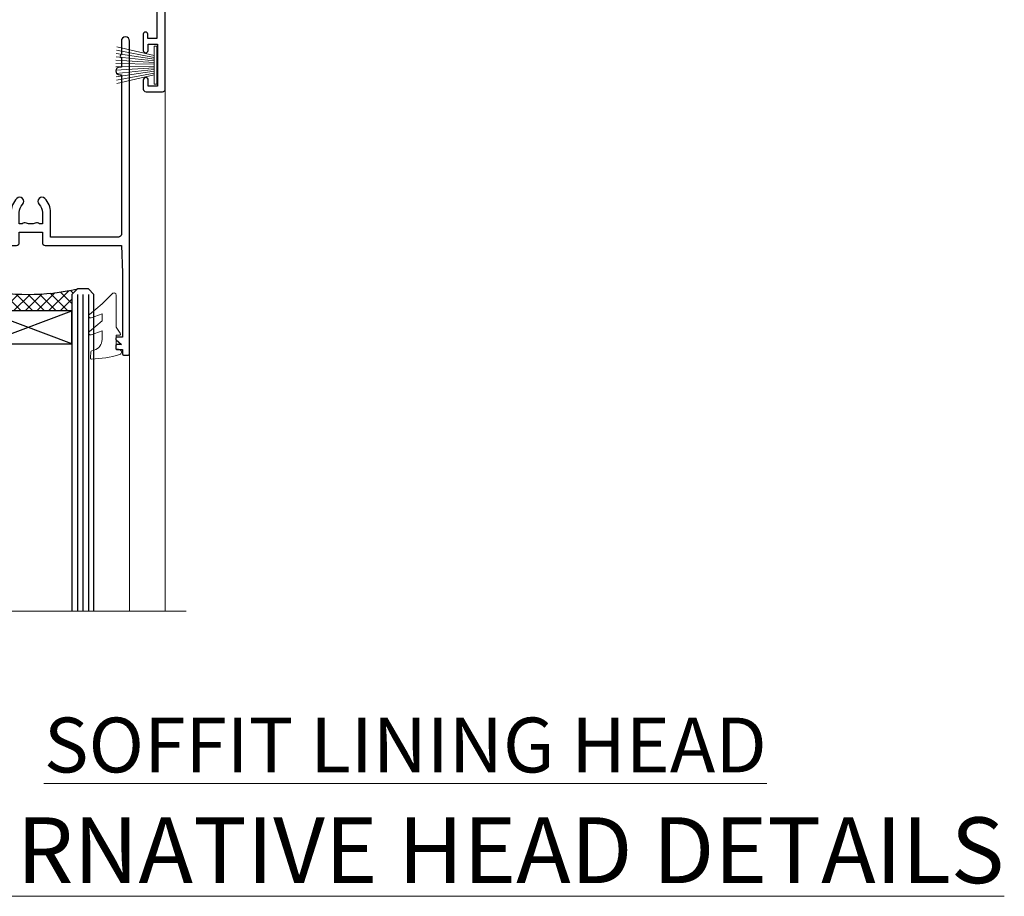
# Model space of a CAD drawing. Extents: x 2257 to 19037, y 27858 to 29841.
# Drawn here: x 6667 to 6846, y 29506 to 29666 of the extents above; entities that cross this region are included whole.
import ezdxf

# ---------------------------------------------------------------- set-up
doc = ezdxf.new("R2010")
doc.units = 0
doc.layers.add('Aluminium Systems Ltd Joinery Detail', color=7, linetype='Continuous')
doc.layers.add('HARDWARE', color=8, linetype='Continuous', lineweight=5)
doc.styles.add('ASL TXT 50', font='romans.shx', dxfattribs={"height": 100})

# ---------------------------------------------------------------- blocks, each defined once
blk = doc.blocks.new('10P302')
blk.add_lwpolyline([(-5.250000001193257, 46.89999999542306, -0.414213562373095), (-5.450000001193985, 47.09999999542379), (-5.450000001197623, 47.21137219469892, -0.2116446387240785), (-5.384344119058369, 47.35953311395497), (-4.450000002252636, 48.2067446241399), (-4.450000002252636, 48.24999999542342), (-5.250000001196895, 48.24999999542342, -0.4142135623837504), (-5.450000001197623, 48.44999999542051), (-5.450000001197623, 48.94999999542415, -0.4142135623784227), (-5.250000001196895, 49.14999999542306), (-4.250000001193257, 49.14999999542306), (-4.250000001193257, 49.94999999542597, -0.414213562373095), (-4.050000001196167, 50.14999999542306), (-3.150000002307934, 50.14999999542306, -0.4142135623677674), (-2.950000002310844, 49.94999999542051), (-2.95000000229993, -7.100000004580579, -0.9999999999972716), (-4.45000000229993, -7.10000000457876), (-4.450000002301771, -4.696410172013671, -0.5773502736119618), (-4.450000002302302, -4.003589846333672), (-4.450000002303568, -2.350000004580579), (-4.750000002313755, -2.350000004580579, -0.9999999999999999), (-4.750000002313755, -0.950000004571848), (-4.45000000231812, -0.950000004571848), (-4.45000000226355, 28.1499999954267, 0.4142135623736029), (-4.95000000226355, 28.6499999954267), (-17.35000000230866, 28.64999999542852), (-17.3500000023123, 24.14999999549946, -0.1976527886691976), (-18.39210526546958, 21.61678572993696, -0.9999999999990318), (-19.45789473915283, 22.67229167391815, 0.1976527886692671), (-18.8500000023123, 24.14999999549764), (-18.8500000023123, 26.24999999549618), (-19.3741082334891, 26.24999999549618, -0.3081268436260703), (-20.14560337495095, 26.08983144845479, 0.1991163831278944), (-21.75439662967619, 26.08983144845479, -0.3081268436260687), (-22.52589177113623, 26.24999999549618), (-23.05000000230939, 26.24999999549618), (-23.05000000231303, 24.14999999549946, 0.197652788668962), (-22.44210526546885, 22.67229167391815, -0.9999999999999999), (-23.50789473915756, 21.61678572993878, -0.1976527886691976), (-24.55000000231303, 24.14999999549764), (-24.55000000230939, 28.64999999542852), (-36.95000000230357, 28.64999999542852, 0.4142135623730909), (-37.45000000230358, 28.14999999542862), (-37.4500000023102, -4.003589848984699, -0.5773502647729298), (-37.45000000231035, -4.696410169362437), (-37.45000000231084, -7.100000004580579, -0.9999999999972716), (-38.9500000023254, -7.10000000457876), (-38.95000000231812, 49.84999999542197, -0.4142135623699039), (-38.65000000231885, 50.14999999542306), (-35.95000000231812, 50.14999999542306, -0.414213562373095), (-35.45000000231812, 49.64999999542306), (-35.45000000231812, 48.34999999542197, -0.9999999999999999), (-36.35000000231594, 48.34999999542197), (-36.35000000231958, 49.14999999542306), (-37.85000000231958, 49.14999999542306), (-37.85000000231958, 43.64999999542306), (-36.35000000231958, 43.64999999542306), (-36.35000000231958, 44.44999999542233, -0.9999999999999999), (-35.45000000231812, 44.44999999542233), (-35.45000000231812, 43.64999999541942, -0.4142135623728286), (-36.45000000231812, 42.64999999542124), (-37.6500000046326, 42.64999999542124), (-37.65000000463624, 35.14999999117936), (-37.45000000483196, 30.14999999543397), (-23.55000000231303, 30.14999999543579, -0.414213562373095), (-23.05000000231303, 29.64999999543579), (-23.05000000230939, 27.74999999549618), (-18.85000000231594, 27.74999999549618), (-18.8500000023123, 29.64999999543579, -0.414213562373095), (-18.3500000023123, 30.14999999543579), (-4.449999999797001, 30.14999999543761), (-4.250000004551111, 35.14999999543761), (-4.250000004554749, 46.89999999542306)], format="xyb", close=True)
blk = doc.blocks.new('PB69750-4B')
for p, q in [((-1.750000000000014, 0.5), (-3.322276449314941, 7.321139697068929)), ((-1.431818181818187, 0.5), (-2.721879321754528, 7.380097546926656)), ((-1.113636363636374, 0.5), (-2.119293789530161, 7.427384292916386)), ((-0.7954545454545467, 0.5), (-1.515002302965286, 7.462919719820221)), ((-0.4772727272727337, 0.5), (-0.9094902062915224, 7.486643546856435)), ((-0.1590909090909065, 0.5), (-0.3032449143314011, 7.498515529937265)), ((0.1590909090909207, 0.5), (0.3032449143314011, 7.498515529937265)), ((0.4772727272727337, 0.5), (0.9094902062915367, 7.486643546856435)), ((0.795454545454561, 0.5), (1.515002302965286, 7.462919719820221)), ((1.113636363636374, 0.5), (2.119293789530161, 7.427384292916386)), ((1.431818181818201, 0.5), (2.721879321754528, 7.380097546926656)), ((1.750000000000014, 0.5), (3.322276449314955, 7.321139697068929))]:
    blk.add_line(p, q)
blk.add_lwpolyline([(-3.450000000000003, 0), (3.450000000000003, 0), (3.450000000000003, 0.5), (-3.450000000000003, 0.5)], close=True)
blk = doc.blocks.new('SH270B')
blk.add_blockref('PB69750-4B', (0, 0))
blk = doc.blocks.new('BS020-Comp')
blk.add_lwpolyline([(0.4000000000005457, -0.8500000000003638), (-0.3499999999994543, -0.849999999999909), (-0.3500000000006196, -0.3605558909131488, 0.2216725579430542), (-0.4392850530039327, -0.1690574356105914, -0.1875643252775579), (-1.136452910905763, 1.101794660381633), (-1.454279918306929, 3.515280936022691, 0.9365853188472955), (-2.449999999998544, 3.450000000000045), (-2.449999999998544, 1.362916009457042, 0.2415979174521631), (-0.7499835832851516, -1.950000000000781, 0.2415979174521631), (-2.449999999998544, -5.262916009458604), (-2.449999999998544, -7.350000000001607, 0.9365853188472955), (-1.454279918306929, -7.415280936024253), (-1.136452910905763, -5.001794660383196, -0.1875643252775579), (-0.4392850530039327, -3.73094256439097, 0.2216725579430542), (-0.3500000000006196, -3.539444109088413), (-0.3499999999994543, -3.050000000001653), (0.4000000000005457, -3.050000000001198)], format="xyb", close=True)
blk.add_lwpolyline([(0.4000000000005457, -3.050000000000182), (1.150000000000546, -3.050000000000182), (1.150000000000546, -4.100000000000364, 0.414213562373095), (1.400000000000546, -4.350000000000364), (1.700000000000728, -4.350000000000364, 0.414213562373095), (1.950000000000728, -4.100000000000364), (1.950000000000728, 0.1999999999998181, 0.414213562373095), (1.700000000000728, 0.4499999999998181), (1.400000000000546, 0.4499999999998181, 0.414213562373095), (1.150000000000546, 0.1999999999998181), (1.150000000000546, -0.8500000000003638), (0.4000000000005457, -0.8500000000003638)], format="xyb")
blk = doc.blocks.new('GW040')
blk.add_lwpolyline([(-0.2499999999515126, 2.350000000000364), (0.2000000000015802, 2.350000000000364), (0.2000000000015802, -0.1999999999989086), (-0.3499999999986017, -0.1999999999989086, 0.6094093647963766), (-0.553695762515531, -0.59494149279044), (0.2000000000015802, -1.654159457877995), (0.2000000000015802, -7.517766617602319, 0.7023617681172587), (0.9078978024861613, -7.773107454965157), (2.760000000001526, -5.939785897464754), (5.074975663391285, -3.99729067212902, 0.8390996311777335), (4.730292949837235, -3.400282699762465), (2.760000000001526, -4.117410686287622), (2.760000000001526, -2.821324508539328), (5.074975663391285, -0.878829283203595, 0.8390996311776868), (4.730292949837064, -0.2818213108370401), (2.760000000001526, -0.9989492973621964), (2.760000000001526, 0.5779045486515315, -0.3345953195021119), (4.208725288366963, 2.50042794052797), (4.656355946356712, 2.628783966230912, 0.3105082534627489), (4.800467414811578, 2.803605156869253), (4.899238939619806, 3.932568851451833, 0.4521170474867157), (4.691924298681272, 4.149836891110226, 0.05831872818541581), (-0.4580028673055949, 3.335143324807177, 0.3362314563918988), (-0.7499999997654072, 2.949987790640535), (-0.7499999999515126, 2.850000000000364, 0.414213562373095)], format="xyb", close=True)
blk = doc.blocks.new('10B116-22519')
at = {"flags": 128}
blk.add_lwpolyline([(-13.10000000001427, 0.5000000000001708, 0.4142135623711804), (-12.90000000001278, 0.7000000000008415), (-12.90000000001278, 0.9999999999987497), (-7.900000000016297, 1.499999999998863), (0.4999999999872173, 1.49999999999966), (0.4999999999872173, -0.5499999999993859), (-0.8000000000129646, -0.5499999999996124, 0.6681786379188007), (-0.9414213562504798, -0.8914213562367193), (-0.4414213562498617, -1.391421356236929, 0.1989123673792842), (-0.3000000000128153, -1.449999999999562), (0.4999999999872173, -1.450000000000386, 0.414213562373095), (1.399999999987763, -0.5499999999998406), (1.399999999988189, 1.600000000001615, 0.4142135623752313), (0.4999999999872173, 2.499999999999659), (-11.20000000001009, 2.499999999998295, -0.4142135623728175), (-12.70000000001023, 3.999999999999886), (-12.70000000001023, 8.699999999991292), (-11.00000000001207, 8.699999999989927, 0.4142135623728286), (-10.50000000001207, 9.199999999989473), (-10.50000000001025, 10.49999999999147, 0.9999999999999999), (-11.4000000000117, 10.49999999999147), (-11.4000000000117, 9.699999999990837), (-12.9000000000117, 9.699999999990837), (-12.9000000000117, 15.19999999999129), (-11.40000000001352, 15.19999999999129), (-11.40000000000988, 14.39999999999111, 0.9999999999999999), (-10.50000000001207, 14.39999999999111), (-10.50000000001207, 15.69999999999129, 0.414213562373095), (-11.00000000001207, 16.19999999999129), (-12.80000000001017, 16.19999999999129), (-12.80000000001029, 19.09999999998365), (-11.70000000003135, 19.09999999998365, 0.4142135623739278), (-11.40000000003208, 19.39999999998383), (-11.40000000003208, 20.19999999998356, 0.4142135623735391), (-11.70000000003135, 20.49999999998329), (-13.70000000001308, 20.49999999998352, 0.4142135623728731), (-14.00000000001312, 20.19999999998379), (-14.00000000001278, 0.6999999999990225, 0.4142135623790887), (-13.80000000001478, 0.5000000000005687)], format="xyb", close=True, dxfattribs=at)
blk = doc.blocks.new('BS024')
at = {"color": 1}
blk.add_lwpolyline([(-0.4000000000005457, -3.050000000000182), (-0.4000000000005457, -0.8500000000003638), (0.4499999999993065, -0.8500000000003638), (0.4499999999992776, 3.600000000001274), (0.2499999999992549, 3.600000000001274, -0.4142135623730394), (-0.05000000000087013, 3.900000000001456), (-0.05000000000081328, 5.800000000001319, -0.4142135623729286), (0.2499999999992549, 6.100000000001046), (2.149999999999323, 6.100000000001273, -0.414213562372873), (2.449999999999505, 5.800000000001319), (2.449999999999278, -4.999999999998636, -0.414213562373095), (2.199999999999278, -5.249999999998636), (0.6999999999992781, -5.249999999998636, -0.414213562373095), (0.4499999999992781, -4.999999999998636), (0.4499999999993065, -3.050000000000182)], format="xyb", close=True, dxfattribs=at)
blk.add_lwpolyline([(-0.4000000000005457, -3.050000000000182), (-1.150000000000546, -3.050000000000182), (-1.150000000000546, -4.100000000000364, -0.414213562373095), (-1.400000000000546, -4.350000000000364), (-1.700000000000728, -4.350000000000364, -0.414213562373095), (-1.950000000000728, -4.100000000000364), (-1.950000000000728, 0.1999999999998181, -0.414213562373095), (-1.700000000000728, 0.4499999999998181), (-1.400000000000546, 0.4499999999998181, -0.414213562373095), (-1.150000000000546, 0.1999999999998181), (-1.150000000000546, -0.8500000000003638), (-0.4000000000005457, -0.8500000000003638)], format="xyb", dxfattribs=at)
blk = doc.blocks.new('10F304-22585')
at = {"flags": 128}
for points in [[(109.6635892529294, 9.802491007001997, -0.1984008034089076), (108.6319660109984, 10.29999999956632), (105.9999999997471, 10.29999999955407, -0.4142135623736111), (104.9999999997397, 11.29999999953937), (104.9999999997275, 12.44999999954083, -0.9999999999999999), (105.899999999729, 12.44999999954748), (105.8999999997412, 11.2999999995533), (108.2499999997434, 11.29999999956348), (108.2499999997289, 12.74999999956056, -0.9999999999918233), (108.2499999997229, 14.04999999957075), (108.2499999997066, 16.24999999956056, -0.9999999999999999), (108.2499999996969, 17.54999999957074), (108.2499999996862, 18.99999999956783), (105.8999999996804, 18.99999999955038), (105.8999999996853, 17.84999999954893, -0.9999999999999999), (104.9999999996911, 17.84999999954228), (104.9999999996789, 19.49999999954373, -0.4142135623728286), (105.4999999996752, 19.99999999954743), (112.4999999996824, 19.99999999959938, -0.414213562373095), (112.9999999996861, 19.49999999960308), (112.9999999996984, 17.84999999960162, -0.9999999999999999), (112.0999999997042, 17.84999999959497), (112.099999999692, 18.99999999959643), (109.7499999996862, 18.99999999957898), (109.7499999996978, 17.54999999958189, -0.9999999999936161), (109.7499999997102, 16.24999999957171), (109.7499999997275, 14.04999999958189, -0.9999999999963266), (109.7499999997362, 12.74999999957171), (109.749999999747, 11.29999999957462), (112.0999999997492, 11.29999999959934), (112.0999999997406, 12.44999999959352, -0.9999999999999997), (112.9999999997421, 12.44999999960019), (112.999999999752, 10.49999999960311, -0.414213562373095), (112.7999999997537, 10.29999999960451), (111.8999999997577, 10.29999999938683), (111.8999999997621, 9.71113316806678, -0.2308681911271017), (111.3234922127535, 8.529117037649414), (108.9999999998101, 6.713805968359303), (108.9999999998765, -2.224947699102849, 0.1989123673794635), (109.2928932186933, -2.932054480285537), (111.6432873348978, -5.282448596458821), (111.6432873349062, -6.413819446355305), (112.7746581848063, -6.413819446346892), (113.8106601717762, -7.449821433294161, -0.1989123673787644), (114.2499999999995, -8.510481605068165), (114.2500000000106, -10.00000000007113), (156.4999999995413, -10.00000000007766), (156.4999999994817, -2.700000000129322), (154.4999999998437, -2.700000000144186, -0.4142135623730243), (153.9999999998399, -2.200000000147881), (153.9999999998303, -0.9000014788560264, -0.9999999999997867), (154.8000029572371, -0.9000014788500863), (154.800002957243, -1.700000000141941), (156.499999999828, -1.700000000129322), (156.4999999997901, 3.900002217944902, -0.4999953790404851), (156.4999999997841, 4.699997781792817), (156.4999999997353, 10.29999999987068), (154.800002957154, 10.29999999985806), (154.8000029571599, 9.500001478562567, -0.9999999999987209), (153.9999999997495, 9.500001478556626), (153.9999999997202, 12.44999999984994, -0.9999999999984842), (154.8999999997217, 12.44999999985662), (154.8999999997303, 11.2999999998588), (156.599999999731, 11.29999999987142), (156.5999999996738, 18.99999999987212), (154.8999999996731, 18.9999999998595), (154.8999999996816, 17.84999999985804, -0.9999999999984838), (153.9999999996802, 17.84999999985139), (153.9999999996716, 19.49999999985285, -0.4142135623733615), (154.4999999996679, 19.99999999985654), (157.4999999996679, 19.99999999987882, -0.4142135623704312), (157.9999999996679, 19.49999999988252), (157.9999999998592, 0.5999999999429093), (160.4999999994117, 0.6000000000124004, -1.00000000001819), (160.49999999943, -0.4000000000494452), (157.9999999994627, -0.4000000000680046), (157.9999999999924, -19.80000000006946), (167.4000000003649, -19.79999999999968, -1), (167.4000000003738, -21.00000000000041), (166.1242640690852, -21.00000000000988, -0.1989123673808416), (165.9121320347274, -20.91213203436617), (165.6000000003716, -20.60000000001232), (159.4000000003709, -20.60000000005833), (159.0878679660197, -20.91213203441684, -0.1989123673808401), (158.8757359316632, -21.00000000006368), (157.6000000000107, -21.00000000007314, -0.4142135623730951), (156.6000000000033, -20.00000000008056), (156.5999999999499, -12.80000000021444, 0.4142135623714967), (155.5999999999388, -11.80000000021822), (155.3999999999345, -11.8000000002197, 0.414213562373095), (154.3999999999419, -12.80000000022714), (154.399999999967, -15.70000000020313, -0.4142135623695433), (154.0999999999736, -16.00000000020462), (148.7999999999707, -16.00000000024396, -0.4142135623677674), (148.4999999999729, -15.7000000002469), (148.4999999999671, -15.40779005842585, -0.1995184335540686), (148.6472719593666, -15.05341324008758), (149.5510175220566, -14.15387245458452, -0.3953023972852215), (150.5078432583225, -14.12500000024583, 0.1826758136779462), (151.4999999999603, -14.50000000022392), (152.9999999999567, -14.50000000021278), (152.9999999999576, -14.13372995218556, -0.2417439219041468), (152.9142135623262, -13.50000000021343, 0.1715728752541986), (152.9142135623188, -12.50000000021343, -0.2417439219035518), (152.9999999999407, -11.86627004823636), (152.9999999999344, -11.50000000021278), (151.4999999999381, -11.50000000022392, 0.1826758136777359), (150.5078432583059, -11.87500000021673, -0.4214112561132529), (149.508646512017, -11.79999999770594), (105.4913534955107, -11.7999999991968, -0.4214112576914245), (104.4921567415831, -11.87500000024541, 0.1826758136780451), (103.499999999949, -11.50000000026732), (102.0000000075887, -11.50000000059133), (101.9999999999517, -11.86627004830568, -0.2417439219041467), (102.085786437583, -12.50000000027784, 0.1715728752541987), (102.0857864375905, -13.50000000027784, -0.2417439219041448), (101.9999999999685, -14.13372995225124), (101.9999999999712, -14.50000000027846), (103.4999999999712, -14.50000000026732, 0.1826758136780455), (104.4921567415998, -14.12500000027451, -0.3953023972821388), (105.4489824778662, -14.15387245459898), (105.7967279481748, -14.50000000025027), (107.3999999999727, -14.50000000023839, -0.414213562373095), (107.8999999999764, -15.00000000023466), (107.9000000000172, -20.50000000044203, -0.9999999999999999), (106.9000000000172, -20.50000000044944), (106.8999999999802, -16.00000000024208), (100.8999999999838, -16.00000000028662, -0.4142135623695433), (100.5999999999823, -15.70000000028959), (100.5999999996296, -11.800000000179), (78.30000000121285, -11.80000000051002), (78.30000000127751, -20.45000000071702, -0.9999999999999999), (77.20000000127533, -20.45000000072518), (77.2000000012143, -11.80000000052727), (63.40899831269994, -11.80000000073151, 0.3259882470873884), (61.5045108904757, -13.18932196896336), (59.00000000134006, -21.000000000805), (59.00000000135793, -34.68025595651589, -0.2606136779961151), (58.23769748076319, -36.04343713782081, -0.08423435672304873), (58.40000000129294, -37.00000000080943), (58.40000000130405, -38.50000000065663), (58.50000000217207, -38.50000000079778, -0.414213561952207), (59.00000000145911, -39.00000000079772), (59.00000000146284, -39.50000000080136, -0.4142135623720295), (58.50000000146653, -40.00000000080141), (50.00000000145198, -40.00000000086451, -0.4142135623539153), (49.00000000144456, -39.00000000093741), (49.0000000003046, -22.65417579423838, 0.3788661086774959), (46.36560803049963, -19.6765373395212), (16.7261479056223, -16.03726924291374, 0.03055276329872631), (16.11680118859348, -16.00000000112326), (3.00000000108102, -16.00000000122063, -0.4142135623539154), (1.05876551970141e-09, -13.00000000143933), (-8.324718692165334e-11, -0.3000000012676267, -0.41421356239725), (0.2999999999138083, -1.240671565483353e-09), (14.49999999988179, -1.135255445205985e-09, -0.9999999999963621), (14.49999999989285, -1.000000001135255), (13.00000000004201, -1.000000001146397), (13.00000000004573, -1.50000000132102, 0.414213562373095), (14.00000000005315, -2.500000001313602), (16.97927405762897, -2.50000000129149, 0.267949192431252), (17.84529946140751, -2.000000001285066), (18.85566243260115, -0.2500000010665602, -0.267949192432786), (19.28867513449407, -1.063348520347063e-09), (34.30000000099429, -1.035608931942988e-09, 0.4142135623752261), (34.80000000099423, 0.4999999989681143), (34.80000000090516, 12.49999999901177), (33.50000000090589, 12.49999999899847, -0.414213562373095), (32.50000000089847, 13.49999999899105), (32.50000000088889, 14.2999999989976, -0.9999999999999997), (33.40000000089034, 14.29999999900428), (33.40000000089628, 13.49999999900137), (34.90000000089628, 13.49999999901251), (34.90000000085544, 18.99999999901247), (33.40000000085908, 18.99999999900139), (33.40000000085774, 18.19999999900212, -0.9999999999999999), (32.50000000086357, 18.19999999899541), (32.50000000085393, 19.49999999899468, -0.414213562373095), (33.00000000085021, 19.99999999899838), (63.49999999972607, 19.99999999920659, -0.4142135623856235), (63.99999999975162, 19.49999999916663), (63.99999999976751, 17.84999999916518, -0.9999999999994945), (63.09999999976969, 17.84999999915853), (63.09999999976114, 18.99999999915998), (61.39999999976041, 18.99999999914736), (61.39999999981757, 11.29999999914661), (63.09999999981466, 11.29999999915923), (63.09999999980977, 12.44999999916069, -0.9999999999984842), (63.99999999981122, 12.44999999916737), (63.99999999982569, 10.49999999912298, -0.414213562373095), (63.79999999982735, 10.29999999912442), (62.89999999982771, 10.29999999912501), (62.89999999983209, 9.711133167804967, -0.230868191126634), (62.32349221282715, 8.529117037387572), (56.50760512419129, 3.98524804960342, 0.373884679485073), (55.75651333883573, 0.1212157887789189), (59.03938060922832, -5.564877117970134), (58.74656028619245, -6.657697441051972), (59.83938060928517, -6.950517764095117), (61.59999999955076, -10.00000000077839), (112.5499999996242, -10.00000000040389), (112.5500000000031, -8.593324317564182), (111.8554193692639, -7.898743686846259, -0.4999999999987139), (110.1583630944121, -6.201687412005057), (108.0857864375209, -4.129110755141035, -0.1989123673791593), (107.4999999998838, -2.71489719277205), (107.4999999998837, -2.700000000332956), (105.4999999998946, -2.700000000667934, -0.9999999999999999), (105.4999999998871, -1.700000000660658), (107.4999999998726, -1.700000000645822), (107.4999999998119, 6.713805968340885, -0.2308681911268574), (108.0765077868205, 7.895822098758281), (109.8310055460137, 9.266585979765061, 0.6917715135490186)], [(46.36059898004299, -18.06390658472831), (16.92113885505381, -14.44919540028465, 0.03055276329871787), (16.11680118858163, -14.40000000112471), (9.400000002369381, -14.40000000117456), (9.40000000235898, -12.99999999753877, 0.1826758136776053), (8.675000002375299, -11.08183029705449, 0.9999999999972994), (7.625000002361077, -12.00784325592062, -0.1826758136775766), (8.000000002361162, -12.99999999754917), (8.000000002372303, -14.49999999754917), (7.633729954345085, -14.4999999975519, 0.2417439219048492), (7.00000000237165, -14.41421355992992, -0.1715728752531583), (6.00000000237165, -14.41421355993734, 0.2417439219041122), (5.366270050395883, -14.49999999756872), (5.000000002368665, -14.49999999757145), (5.000000002357524, -12.99999999757145, -0.1826758136778107), (5.375000002342887, -12.00784325593733, 0.9999999999999999), (4.325000002318546, -11.08183029708678, 0.1826758136778601), (3.600000002359707, -12.99999999758182), (3.600000002370109, -14.40000000121762), (3.000000001069168, -14.40000000122208, -0.414213562353687), (1.60000000105731, -13.00000000132198), (1.600000000030462, -1.600000001233219), (11.40192378868878, -1.600000001229581, 0.4029900256558258), (14.00000000006503, -4.100000001312146), (16.97927405764085, -4.100000001290034, 0.2679491924313177), (19.23094010746797, -2.80000000127405), (19.92376043061003, -1.600000001060813), (34.30000000099889, -1.600000001034154, 0.414213562373095), (36.40000000099278, 0.4999999989690522), (36.4000000008599, 18.39999999901779), (59.79999999976496, 18.3999999991624), (59.79999999981766, 11.29999999913476, 0.2897884683102913), (60.71481177935323, 9.854137937073482, -0.5579876750986698), (60.77103743061502, 9.346635574356121), (55.52254676366394, 5.246065255369579, 0.3738846794850726), (54.37087269278487, -0.6787842112415561), (57.36091964015972, -5.857697441015695, 0.5773502692134687), (58.74656028626254, -8.257697441054155), (60.45613260209129, -11.21876355126114), (57.60000000135031, -20.12602454876515), (57.60000000136012, -34.68025595650443, -0.4992770728350883), (57.34444444584244, -34.8723850283337, 0.7503931260532082), (56.62500000129504, -36.00784325918764, -0.1826758136780454), (57.00000000129148, -37.00000000081619), (57.0000000013026, -38.50000000081619), (56.63372995327902, -38.50000000081892, 0.241743921904849), (56.00000000130561, -38.41421356319695, -0.1715728752531583), (55.00000000130561, -38.41421356320436, 0.2417439219041124), (54.36627004932981, -38.50000000083575), (54.0000000013026, -38.50000000083845), (54.00000000129148, -37.00000000083845, -0.1826758136780452), (54.37500000127321, -36.00784325920436, 0.9999999999999999), (53.32500000124887, -35.08183030035381, 0.1382341846586044), (52.64342863051561, -36.49999999718145), (52.40000000157434, -36.49999999720507, 0.9999999999999999), (52.40000000166634, -37.49999999720507), (52.60000000130054, -37.49999999718541), (52.60000000130702, -38.80000000084812), (50.40000000163371, -38.80000000086446), (50.4000000004969, -26.80000000086807), (52.01571558210458, -26.80000000085611), (51.90759612504394, -27.41317591201639, 0.9999999999999997), (52.89240387805572, -27.58682408968608), (53.0212179190755, -26.85628336075559, 0.4663076581590604), (52.13489094135647, -25.80000000085156), (50.40000000043491, -25.80000000086807), (50.40000000041138, -22.62961888224823, 0.3788661086951639)]]:
    blk.add_lwpolyline(points, format="xyb", close=True, dxfattribs=at)
blk = doc.blocks.new('F1 STKW Projected Head')
h = blk.add_hatch()
h.set_pattern_fill('ANSI37', color=251, scale=12)
h.set_pattern_definition([(45, (12.0000001699165, 0.9999998307835085), (-1.060660171779821, 1.060660171779821), []), (135, (12.0000001699165, 0.9999998307835085), (-1.060660171779821, -1.060660171779821), [])])
edge = h.paths.add_edge_path()
edge.add_line((-80.83276552882799, -33.00000001964278), (-96.83276549065093, -32.99999998579947))
edge.add_line((-96.83276549065093, -32.99999998579947), (-96.83276549065093, -29.99999998579947))
edge.add_line((-96.83276549065093, -29.99999998579947), (-97.83276549065098, -28.99999998579946))
edge.add_arc((-88.8327654345321, 11.0000005192698), 41.00000050506927, 257.3196165866038, 282.680383197943)
edge.add_line((-79.83276552882798, -29.00000001964277), (-80.83276552882799, -30.00000001964278))
edge.add_line((-80.83276552882799, -30.00000001964278), (-80.83276552882799, -33.00000001964278))
h = blk.add_hatch()
h.set_pattern_fill('ANSI37', color=251, scale=12, angle=180)
h.set_pattern_definition([(225, (-23.33276554744402, -77.94411327011998), (1.060660171779821, -1.060660171779822), []), (315, (-23.33276554744402, -77.94411327011998), (1.060660171779822, 1.060660171779821), [])])
edge = h.paths.add_edge_path()
edge.add_line((-31.33276553023567, -80.94411330396329), (-15.33276556841273, -80.94411327011998))
edge.add_line((-15.33276556841273, -80.94411327011998), (-15.33276556841273, -77.94411327011998))
edge.add_line((-15.33276556841273, -77.94411327011998), (-14.33276556841267, -76.94411327011997))
edge.add_arc((-23.33276562453154, -36.94411276505072), 41.00000050506927, 257.319616802057, 282.6803834133962, ccw=False)
edge.add_line((-32.33276553023568, -76.94411330396328), (-31.33276553023567, -77.94411330396328))
edge.add_line((-31.33276553023567, -77.94411330396329), (-31.33276553023567, -80.94411330396329))
h = blk.add_hatch()
h.set_pattern_fill('ANSI37', color=251, scale=12, angle=180)
h.set_pattern_definition([(225, (25.6672344525487, -77.94411327011998), (1.060660171779821, -1.060660171779822), []), (315, (25.6672344525487, -77.94411327011998), (1.060660171779822, 1.060660171779821), [])])
edge = h.paths.add_edge_path()
edge.add_line((17.66723446975706, -80.94411330396329), (33.66723443158, -80.94411327011998))
edge.add_line((33.66723443158, -80.94411327011998), (33.66723443158, -77.94411327011998))
edge.add_line((33.66723443158, -77.94411327011998), (34.66723443158006, -76.94411327011997))
edge.add_arc((25.66723437546119, -36.94411276505072), 41.00000050506927, 257.319616802057, 282.6803834133962, ccw=False)
edge.add_line((16.66723446975704, -76.94411330396328), (17.66723446975706, -77.94411330396328))
edge.add_line((17.66723446975706, -77.94411330396329), (17.66723446975706, -80.94411330396329))
for p, q in [((-100.832765528828, -30.00000001964277), (-99.83276552882796, -29.00000001964277)), ((-100.832765528828, -135.6876941708797), (-100.832765528828, -30.00000001964277)), ((-99.83276552882796, -29.00000001964277), (-97.83276552882796, -29.00000001964277)), ((-97.83276552882796, -29.00000001964277), (-96.83276552882796, -30.00000001964277)), ((-96.83276552882796, -30.00000001964277), (-96.83276552882803, -135.6876941708797)), ((-80.83276552882796, -30.00000001964277), (-79.83276552882796, -29.00000001964277)), ((-80.83276552882805, -135.6876941708797), (-80.83276552882796, -30.00000001964277)), ((-79.83276552882796, -29.00000001964277), (-77.83276552882796, -29.00000001964277)), ((-77.83276552882796, -29.00000001964277), (-76.83276552882796, -30.00000001964277)), ((-76.83276552882796, -30.00000001964277), (-76.83276552882803, -135.6876941708797)), ((-34.33276553023568, -76.94411330396328), (-35.33276553023568, -77.94411330396328)), ((-32.33276553023568, -76.94411330396328), (-34.33276553023568, -76.94411330396328)), ((-31.33276553023568, -77.94411330396328), (-32.33276553023568, -76.94411330396328)), ((-14.33276553023568, -76.94411330396328), (-15.33276553023568, -77.94411330396328)), ((-12.33276553023568, -76.94411330396328), (-14.33276553023568, -76.94411330396328)), ((-11.33276553023568, -77.94411330396328), (-12.33276553023568, -76.94411330396328)), ((14.66723446975704, -76.94411330396328), (13.66723446975704, -77.94411330396328)), ((16.66723446975704, -76.94411330396328), (14.66723446975704, -76.94411330396328)), ((17.66723446975704, -77.94411330396328), (16.66723446975704, -76.94411330396328)), ((34.66723446975704, -76.94411330396328), (33.66723446975704, -77.94411330396328)), ((36.66723446975704, -76.94411330396328), (34.66723446975704, -76.94411330396328)), ((37.66723446975704, -77.94411330396328), (36.66723446975704, -76.94411330396328)), ((-35.33276553023568, -77.94411330396328), (-35.3327655302357, -135.6876941708797)), ((-31.33276553023569, -135.6876941708797), (-31.33276553023568, -77.94411330396328)), ((-15.33276553023568, -77.94411330396328), (-15.33276553023569, -135.6876941708797)), ((-11.33276553023569, -135.6876941708797), (-11.33276553023568, -77.94411330396328)), ((13.66723446975704, -77.94411330396328), (13.66723446975703, -135.6876941708797)), ((17.66723446975703, -135.6876941708797), (17.66723446975704, -77.94411330396328)), ((33.66723446975704, -77.94411330396328), (33.66723446975702, -135.6876941708797)), ((37.66723446975702, -135.6876941708797), (37.66723446975704, -77.94411330396328))]:
    blk.add_line(p, q)
at = {"color": 4}
for p, q in [((-99.83276549065093, -29.99999998579947), (-99.83276549065093, -135.6876941708797)), ((-98.83276549065093, -29.99999998579947), (-98.83276549065093, -135.6876941708797)), ((-97.83276549065093, -29.99999998579947), (-97.83276549065093, -135.6876941708797)), ((-79.83276549065093, -29.99999998579947), (-79.83276549065093, -135.6876941708797)), ((-78.83276549065093, -29.99999998579947), (-78.83276549065093, -135.6876941708797)), ((-77.83276549065093, -29.99999998579947), (-77.83276549065093, -135.6876941708797)), ((-34.33276556841273, -77.94411327011998), (-34.33276556841273, -135.6876941708797)), ((-33.33276556841273, -77.94411327011998), (-33.33276556841273, -135.6876941708797)), ((-32.33276556841273, -77.94411327011998), (-32.33276556841273, -135.6876941708797)), ((-14.33276556841273, -77.94411327011998), (-14.33276556841273, -135.6876941708797)), ((-13.33276556841273, -77.94411327011998), (-13.33276556841274, -135.6876941708797)), ((-12.33276556841273, -77.94411327011998), (-12.33276556841273, -135.6876941708797)), ((14.66723443158, -77.94411327011998), (14.66723443157999, -135.6876941708797)), ((15.66723443158, -77.94411327011998), (15.66723443157999, -135.6876941708797)), ((16.66723443158, -77.94411327011998), (16.66723443157999, -135.6876941708797)), ((34.66723443158, -77.94411327011998), (34.66723443158, -135.6876941708797)), ((35.66723443158, -77.94411327011998), (35.66723443158, -135.6876941708797)), ((36.66723443158, -77.94411327011998), (36.66723443158, -135.6876941708797))]:
    blk.add_line(p, q, dxfattribs=at)
at = {"color": 251}
for p, q in [((-96.83276549065093, -38.99999998579947), (-80.83276549065093, -32.99999998579947)), ((-80.83276549065093, -38.99999998579947), (-96.83276549065093, -32.99999998579947)), ((-15.33276556841273, -86.94411327011998), (-31.33276556841273, -80.94411327011998)), ((-31.33276556841273, -86.94411327011998), (-15.33276556841273, -80.94411327011998)), ((33.66723443158, -86.94411327011998), (17.66723443158, -80.94411327011998)), ((17.66723443158, -86.94411327011998), (33.66723443158, -80.94411327011998))]:
    blk.add_line(p, q, dxfattribs=at)
for points in [[(-96.83276549065093, -32.99999998579947), (-80.83276549065093, -32.99999998579947), (-80.83276549065093, -38.99999998579947), (-96.83276549065093, -38.99999998579947)], [(-15.33276556841273, -80.94411327011998), (-31.33276556841273, -80.94411327011998), (-31.33276556841273, -86.94411327011998), (-15.33276556841273, -86.94411327011998)], [(33.66723443158, -80.94411327011998), (17.66723443158, -80.94411327011998), (17.66723443158, -86.94411327011998), (33.66723443158, -86.94411327011998)]]:
    blk.add_lwpolyline(points, close=True)
for centre, start, end in [((-88.83276543453212, 11.00000051926985), 257.3196165866038, 282.6803831979433), ((-23.33276562453153, -36.94411276505066), 257.319616802057, 282.6803834133961), ((25.6672343754612, -36.94411276505066), 257.3196168020571, 282.6803834133962)]:
    blk.add_arc(centre, 41.00000050506932, start, end)
at = {"layer": 'Aluminium Systems Ltd Joinery Detail', "linetype": 'Continuous', "lineweight": 5}
for p, q in [((-106.8327655288256, -40.80000001963968), (-106.8327655288256, -135.6876941708795)), ((50.6672344701486, -135.6876941708797), (50.6672344701486, -40.50000001959963)), ((-40.8327655302326, -135.6876941708797), (-40.8327655302326, -88.70000001997326)), ((-4.832765530225323, -135.6876941708797), (-4.832765530225323, -88.80000001997182)), ((8.167234469760125, -135.6876941708797), (8.167234469760125, -88.70000001997259)), ((44.1672344697674, -135.6876941708797), (44.1672344697674, -88.62991613676493))]:
    blk.add_line(p, q, dxfattribs=at)
blk.add_lwpolyline([(54.51419141821543, -135.6876941708797), (54.51419141821543, -135.6876941708797), (-22.04832579378581, -135.6876941708797), (-22.91183112439921, -132.8250995559938), (-23.16183112439921, -138.4635289766229), (-24.06632919445201, -135.6876941708797), (-112.1448590236537, -135.6876941708797)], dxfattribs=at)
at = {"color": 0, "xscale": -1, "rotation": 179.9999999953593}
blk.add_blockref('10F304-22585', (-107.3327655294949, -21.00000001957934), dxfattribs=at)
at = {"transparency": 33554687, "xscale": -1, "rotation": 180}
for name, p in [('10B116-22519', (-92.83276552881372, -20.50000001964274)), ('10P302', (-1.882765527914472, -38.85000002455131)), ('10P302', (47.11723447207825, -38.85000002455131))]:
    blk.add_blockref(name, p, dxfattribs=at)
at = {"layer": 'HARDWARE', "transparency": 33554687, "xscale": -1}
for name, p, rotation in [('BS024', (-103.5827655288228, -34.90000001963328), 180), ('SH270B', (0.1672344713035443, -36.14999999029537), 90), ('SH270B', (49.16723447208298, -36.14999999029537), 90)]:
    blk.add_blockref(name, p, dxfattribs=dict(at, rotation=rotation))
at = {"layer": 'HARDWARE', "xscale": -1, "rotation": 180}
blk.add_blockref('BS020-Comp', (-74.38276552882942, -39.20000001964386), dxfattribs=at)
at = {"layer": 'HARDWARE', "transparency": 33554687}
for name, p, rotation in [('SH270B', (-45.83276553175781, -36.14999999029537), 270), ('SH270B', (3.167234467448196, -36.14999999029537), 270), ('GW040', (-7.082765530086164, -85.59411330405605), 180), ('GW040', (41.91723446990656, -85.59411330405605), 180), ('BS020-Comp', (-37.78276553023241, -87.14411330396437), 180), ('BS020-Comp', (11.21723446976031, -87.14411330396437), 180)]:
    blk.add_blockref(name, p, dxfattribs=dict(at, rotation=rotation))

msp = doc.modelspace()

# ---------------------------------------------------------------- block references
at = {"layer": 'Aluminium Systems Ltd Joinery Detail'}
msp.add_blockref('F1 STKW Projected Head', (6642.736410135936, 29693.37126226426, 1.000000000000011), dxfattribs=at)

# ---------------------------------------------------------------- texts
at = {"layer": 'Aluminium Systems Ltd Joinery Detail', "lineweight": 5, "width": 553.0825377109722, "attachment_point": 3, "style": 'ASL TXT 50'}
for s, insert, char_height in [('\\pxqc;{\\fArial|b0|i0|c0|p34;\\LSOFFIT LINING HEAD}', (7013.721887112719, 29538.25216517617), 10), ('\\pxqc;{\\fArial|b0|i0|c0|p34;\\LALTERNATIVE HEAD DETAILS}', (7013.721887112719, 29520.06308852863), 12)]:
    msp.add_mtext(s, dxfattribs=dict(at, insert=insert, char_height=char_height))

doc.saveas('drawing.dxf')
